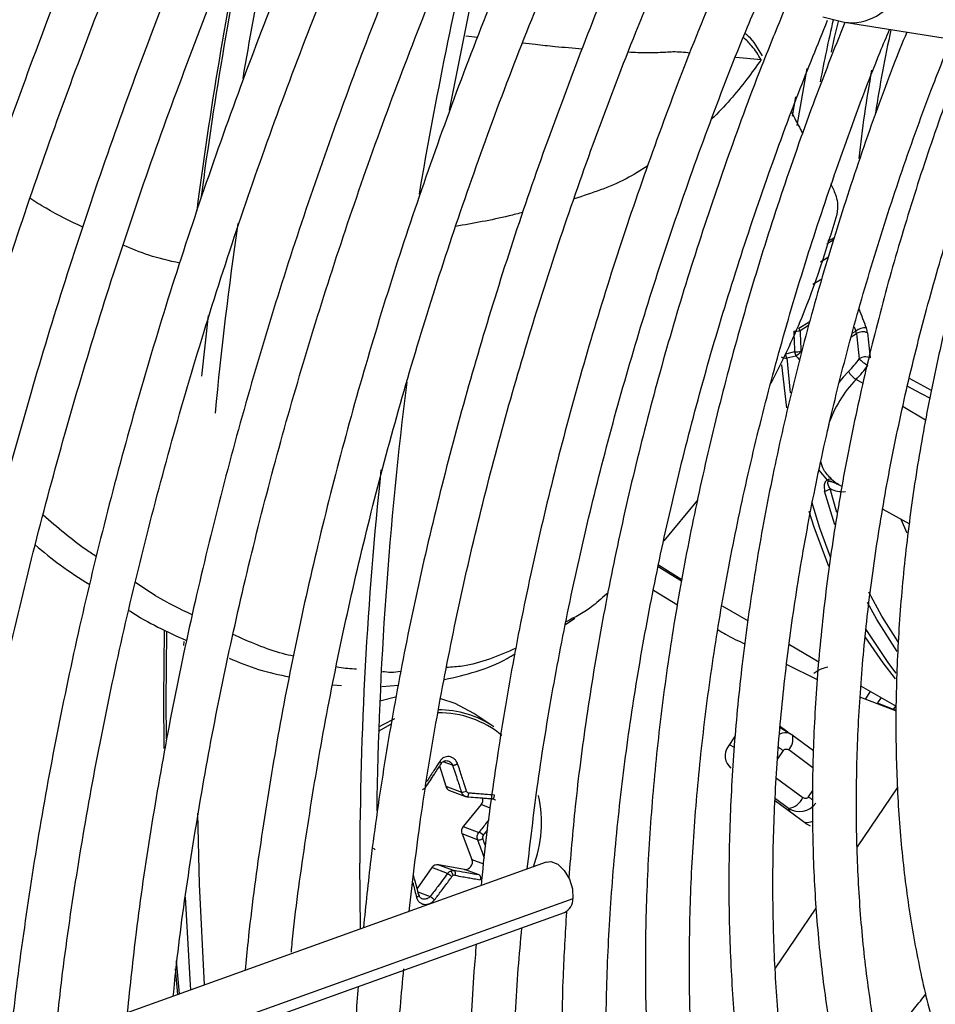
# Model space of a CAD drawing. Units: millimetres. Extents: x 5 to 414, y 3 to 291.
# Drawn here: x 217 to 218, y 48 to 49 of the extents above; entities that cross this region are included whole.
import ezdxf

# ---------------------------------------------------------------- set-up
doc = ezdxf.new("R2010")
doc.units = ezdxf.units.MM

msp = doc.modelspace()

# ---------------------------------------------------------------- linework, layer by layer
at = {"color": 7, "linetype": 'Continuous', "lineweight": 25}
for p, q in [((218.2718, 49.3503), (218.311, 49.3406)), ((218.3111, 49.3405), (219.0085, 49.2298)), ((218.2818, 48.913), (218.2679, 48.9045)), ((218.2208, 48.7416), (218.2044, 48.7375)), ((218.2067, 48.7306), (218.2231, 48.7348)), ((218.2064, 48.6403), (218.1977, 48.7184)), ((218.2985, 48.5024), (218.301, 48.501)), ((218.3008, 48.5007), (218.3072, 48.4971)), ((218.0447, 48.4721), (217.983, 48.3982)), ((218.3809, 48.4561), (218.4294, 48.4291)), ((217.9736, 48.3546), (218.0162, 48.3279)), ((218.0156, 48.3249), (217.973, 48.3513)), ((217.9647, 48.309), (218.0082, 48.2822)), ((218.0889, 48.2804), (218.1364, 48.253)), ((217.8047, 48.2464), (217.8218, 48.2577)), ((218.2113, 48.2098), (218.265, 48.1788)), ((218.2065, 48.1738), (218.2608, 48.1471)), ((217.3821, 48.1371), (217.3976, 48.1357)), ((217.4713, 48.1337), (217.5011, 48.1365)), ((218.3415, 48.1346), (218.4052, 48.0978)), ((218.3403, 48.1142), (218.405, 48.0897)), ((218.405, 48.0904), (218.3716, 48.1035)), ((217.6747, 48.0606), (217.6383, 48.0849)), ((217.4651, 48.0526), (217.4874, 48.0655)), ((218.2136, 48.0474), (218.1948, 48.0588)), ((218.2084, 48.0506), (218.195, 48.0605)), ((218.2174, 48.0445), (218.2113, 48.0484)), ((218.1129, 48.0441), (218.0998, 48.0247)), ((218.2551, 48.017), (218.2164, 48.0455)), ((217.576, 47.9894), (217.587, 47.9525)), ((217.587, 47.9525), (217.6155, 47.9419)), ((217.5939, 47.945), (217.6231, 47.934)), ((217.6722, 47.9298), (217.6742, 47.9292)), ((218.1858, 47.926), (218.2433, 47.8836)), ((217.6516, 47.9192), (217.6189, 47.8795)), ((218.24, 47.887), (218.2389, 47.8868)), ((217.6189, 47.8795), (217.6474, 47.8688)), ((217.6167, 47.866), (217.6347, 47.8195)), ((217.6451, 47.8553), (217.6167, 47.866)), ((217.7697, 47.8147), (216.0461, 47.1956)), ((217.4321, 47.6934), (217.4309, 47.813)), ((217.5619, 47.8047), (217.5351, 47.7668)), ((217.5903, 47.794), (217.5619, 47.8047)), ((217.621, 47.8015), (217.5739, 47.81)), ((217.5739, 47.81), (217.6024, 47.7993)), ((217.6478, 47.7914), (217.621, 47.8015)), ((216.0317, 47.0872), (217.8026, 47.7233))]:
    msp.add_line(p, q, dxfattribs=at)
at = {"color": 8, "linetype": 'Continuous', "lineweight": 25}
for p, q in [((217.6236, 49.316), (217.6449, 49.3132)), ((218.1138, 49.2771), (218.1599, 49.2728)), ((218.2429, 49.2565), (218.2251, 49.1527)), ((218.2172, 49.1701), (218.2229, 49.2052)), ((218.2911, 48.9448), (218.2792, 48.9376)), ((218.2924, 48.9492), (218.2807, 48.9421)), ((218.2684, 48.906), (218.2823, 48.9144)), ((218.2705, 48.8739), (218.2541, 48.8639)), ((217.1441, 48.6976), (217.1561, 48.808)), ((218.2284, 48.785), (218.2483, 48.7971)), ((218.2461, 48.7894), (218.2307, 48.78)), ((218.3289, 48.7872), (218.3318, 48.7795)), ((218.3238, 48.7692), (218.3333, 48.775)), ((218.3256, 48.7757), (218.3318, 48.7795)), ((218.2067, 48.7306), (218.2128, 48.6671)), ((218.345, 48.6843), (218.3323, 48.6917)), ((218.4697, 48.6716), (218.4292, 48.6931)), ((218.4586, 48.6177), (218.4177, 48.6417)), ((218.2804, 48.5088), (218.2656, 48.5267)), ((218.2937, 48.4276), (218.2753, 48.4888)), ((218.2977, 48.4499), (218.2852, 48.4932)), ((218.4136, 48.438), (218.4248, 48.4129)), ((217.0754, 48.1122), (217.0766, 48.2348)), ((217.0793, 48.1078), (217.0806, 48.2327)), ((217.1116, 48.2081), (217.1118, 48.2158)), ((218.3493, 48.1108), (218.3587, 48.1247)), ((217.076, 48.0214), (217.0754, 48.1122)), ((217.0797, 48.0385), (217.0793, 48.1078)), ((218.3777, 48.1137), (218.3712, 48.1041)), ((218.4, 48.0916), (218.4045, 48.0982)), ((218.1022, 48.0283), (218.111, 48.0234)), ((218.1998, 48.0174), (218.1896, 48.0023)), ((218.2539, 47.9862), (218.21, 48.0186)), ((217.5995, 47.9906), (217.5822, 47.9971)), ((218.1879, 47.9675), (218.2359, 47.9321)), ((218.2461, 47.9333), (218.2539, 47.9447)), ((218.3349, 47.8423), (218.4075, 47.9498)), ((218.2096, 47.9124), (218.186, 47.9298)), ((217.6681, 47.913), (217.6516, 47.9192)), ((218.2096, 47.9124), (218.2124, 47.9064)), ((217.6554, 47.8633), (217.6633, 47.8732)), ((217.6347, 47.8195), (217.6559, 47.8115)), ((217.818, 47.7482), (216.0343, 47.1075)), ((217.5367, 47.7608), (217.5589, 47.7525)), ((218.186, 47.622), (218.2598, 47.7312)), ((217.1003, 47.5743), (217.096, 47.6211)), ((217.1037, 47.5755), (217.0984, 47.6355))]:
    msp.add_line(p, q, dxfattribs=at)
at = {"color": 7, "linetype": 'Continuous', "lineweight": 25, "flags": 128}
for points in [[(217.594, 49.1809), (217.6336, 49.3778), (217.669, 49.537)], [(218.2878, 49.286), (218.2935, 49.3127), (218.3002, 49.3421)], [(218.283, 48.3518), (218.2561, 48.4233), (218.2471, 48.4518)], [(218.4039, 48.1479), (218.3816, 48.1765), (218.3492, 48.2239)], [(217.496, 48.1143), (217.4698, 48.1079), (217.4672, 48.1071)], [(217.6383, 48.0849), (217.6045, 48.1028), (217.578, 48.1115)], [(217.4654, 48.0603), (217.4733, 48.065), (217.4945, 48.0755)], [(218.2164, 48.0455), (218.2173, 48.0447), (218.2174, 48.0445)], [(217.6252, 47.9336), (217.6258, 47.9336), (217.6265, 47.9338), (217.6271, 47.9343), (217.6277, 47.9351), (217.6282, 47.9362), (217.6286, 47.9374), (217.6289, 47.9387), (217.6291, 47.9401)], [(218.2433, 47.8836), (218.2478, 47.881), (218.2492, 47.8804)], [(217.7697, 47.8147), (217.7781, 47.8157), (217.7906, 47.8109), (217.8025, 47.7998), (217.8119, 47.784), (217.8173, 47.7659), (217.818, 47.7482)]]:
    msp.add_lwpolyline(points, dxfattribs=at)
at = {"color": 8, "linetype": 'Continuous', "lineweight": 25, "flags": 128}
for points in [[(218.3188, 48.7063), (218.3092, 48.6959), (218.301, 48.6859)], [(218.4261, 48.6792), (218.4313, 48.6765), (218.4506, 48.6663), (218.4668, 48.6578)], [(218.2513, 48.47), (218.2661, 48.4219), (218.2853, 48.3691)], [(218.4086, 48.2147), (218.3793, 48.2615), (218.3557, 48.3053)], [(218.4073, 48.1975), (218.37, 48.2558), (218.3532, 48.2863)], [(218.3488, 48.2394), (218.3913, 48.1756), (218.4049, 48.1578)], [(217.1491, 47.5918), (217.1399, 47.7744), (217.1368, 47.9038)], [(217.1242, 47.5828), (217.1228, 47.6019), (217.1143, 47.751)]]:
    msp.add_lwpolyline(points, dxfattribs=at)
at = {"color": 8, "linetype": 'Continuous', "lineweight": 25}
for centre, radius, start, end in [((225.7036, 47.7745), 8.6107, 167.39439, 170.20996), ((225.2063, 47.9367), 8.1365, 168.43512, 172.32042), ((225.1683, 47.9463), 8.102, 168.63456, 172.54136), ((218.3236, 49.4329), 0.0932, 262.2954, 336.4977), ((220.6906, 48.7801), 2.4652, 166.7661, 169.4243), ((220.52, 48.8572), 2.1756, 167.5281, 171.5936), ((220.4049, 48.8752), 2.0789, 169.5148, 173.9802), ((224.7376, 47.903), 7.6043, 171.89755, 174.5127), ((220.3514, 49.5706), 2.1491, 200.4652, 201.4237), ((218.3092, 48.5422), 0.0545, 243.872, 274.0373), ((217.5741, 47.9049), 0.1813, 50.5482, 90.3966), ((218.1867, 48.0393), 0.0312, 318.4665, 9.6554), ((218.042, 47.8031), 0.2661, 53.6327, 55.8027), ((218.1553, 47.809), 0.1539, 50.1616, 53.8492)]:
    msp.add_arc(centre, radius, start, end, dxfattribs=at)
at = {"color": 7, "linetype": 'Continuous', "lineweight": 25}
for centre, radius, start, end in [((226.0863, 47.5665), 8.6717, 166.80138, 170.29627), ((218.2077, 48.7726), 0.0241, 17.9436, 31.0176), ((218.3506, 48.7535), 0.0321, 89.7392, 125.8537), ((218.2178, 48.8782), 0.099, 270.7941, 277.4769), ((221.9834, 48.9251), 3.7671, 182.2195, 182.7913), ((221.9819, 48.9254), 3.7541, 182.2196, 182.7913), ((218.3163, 48.772), 0.0172, 9.9475, 25.7009), ((218.3444, 48.7578), 0.0204, 64.7126, 122.8019), ((219.6867, 48.8944), 1.3586, 185.0433, 186.987), ((219.6954, 48.8948), 1.3475, 185.0434, 186.9868), ((218.2054, 48.7493), 0.0188, 242.0932, 273.9878), ((218.2188, 48.8346), 0.0929, 271.2655, 278.3885), ((218.212, 48.7563), 0.0243, 297.1377, 302.3374), ((218.2111, 48.758), 0.0262, 302.184, 324.0804), ((218.1742, 48.8484), 0.2028, 315.5009, 323.9649), ((218.3495, 48.7128), 0.0199, 65.0194, 124.6954), ((218.3921, 48.7831), 0.0763, 224.9664, 239.8681), ((218.1717, 48.8496), 0.2253, 315.5009, 323.9649), ((218.487, 48.5413), 0.2157, 135.7962, 161.5952), ((218.3504, 48.7221), 0.0353, 206.4461, 239.2176), ((224.4291, 47.81), 6.968, 172.77318, 179.19357), ((224.317, 47.7995), 6.8861, 173.93273, 179.88815), ((218.2859, 48.5007), 0.00978, 73.9502, 124.4299), ((218.2728, 48.5077), 0.0191, 277.628, 310.5513), ((217.5722, 47.9068), 0.1848, 56.3399, 89.6014), ((218.1233, 48.0079), 0.0288, 144.3835, 231.1001), ((217.598, 47.9556), 0.0114, 195.6147, 248.983), ((217.616, 47.9625), 0.0207, 268.614, 295.1702), ((217.641, 47.9279), 0.0138, 320.4022, 14.0012), ((217.5353, 47.8864), 0.2257, 339.2147, 12.5582), ((218.2043, 47.9469), 0.0349, 278.8, 334.8243), ((217.6295, 47.8708), 0.0137, 140.2978, 200.3914), ((217.6368, 47.8448), 0.0263, 44.7394, 66.1442), ((217.6471, 47.8692), 0.014, 261.9111, 301.4908), ((217.6225, 47.8146), 0.0132, 263.4776, 21.8471), ((217.572, 47.7979), 0.0122, 81.2082, 146.1706), ((217.5867, 47.7872), 0.0145, 13.0917, 51.1642), ((217.6032, 47.7849), 0.00602, 114.0742, 144.3939), ((217.7918, 47.7473), 0.0263, 294.2441, 2.1117)]:
    msp.add_arc(centre, radius, start, end, dxfattribs=at)
for centre, major_axis, ratio, start_param, end_param in [((218.3378, 48.7858), (-0.0117, 0.0202), 0.498249, 3.961004, 4.419614), ((218.1956, 48.0166), (0.0177, 0.031), 0.67059, 6.164451, 6.378522), ((217.6297, 47.9459), (0.00119, 0.00565), 0.90026, 2.124852, 3.255989), ((218.2293, 47.942), (0.0333, -0.0137), 0.985823, 4.520208, 6.081504), ((218.237, 47.9247), (-0.0262, 0.0296), 0.892106, 2.403512, 2.834306), ((217.6592, 47.8597), (0.0019, 0.00541), 0.891586, 1.194349, 2.325486), ((217.6024, 47.7852), (0.00248, 0.00518), 0.897929, 0.240466, 0.80629)]:
    msp.add_ellipse(centre, major_axis=major_axis, ratio=ratio, start_param=start_param, end_param=end_param, dxfattribs=at)
at = {"color": 8, "linetype": 'Continuous', "lineweight": 25}
msp.add_ellipse((218.1956, 48.0166), major_axis=(0.0177, 0.031), ratio=0.67059, start_param=0.095337, end_param=0.773713, dxfattribs=at)
at = {"color": 7, "linetype": 'Continuous', "lineweight": 25}
for points, knots in [([(216.8478, 49.7936), (216.8192, 49.7268), (216.7602, 49.5888), (216.6775, 49.3786), (216.5982, 49.1637), (216.5247, 48.9486), (216.457, 48.7337), (216.3951, 48.5194), (216.3392, 48.3058), (216.2894, 48.0933), (216.2458, 47.8823), (216.2082, 47.673), (216.1775, 47.466), (216.1584, 47.3193), (216.1515, 47.2426), (216.1507, 47.2332)], [0, 0, 0, 0, 0.077681, 0.160456, 0.243234, 0.326015, 0.4088, 0.49159, 0.574384, 0.657183, 0.739988, 0.822798, 0.905614, 0.988436, 1, 1, 1, 1]), ([(216.2347, 47.2633), (216.239, 47.3037), (216.2504, 47.4112), (216.276, 47.5888), (216.3108, 47.7953), (216.352, 48.0039), (216.3992, 48.214), (216.4526, 48.4255), (216.5119, 48.638), (216.5772, 48.8511), (216.6483, 49.0645), (216.7249, 49.278), (216.8076, 49.4912), (216.8745, 49.6555), (216.9157, 49.7484), (216.9256, 49.7708)], [0, 0, 0, 0, 0.050454, 0.13433, 0.218212, 0.302099, 0.385991, 0.469888, 0.553791, 0.637698, 0.721609, 0.805525, 0.889444, 0.973366, 1, 1, 1, 1]), ([(217.0263, 49.7441), (217.0005, 49.6838), (216.9449, 49.554), (216.8662, 49.3537), (216.7889, 49.1438), (216.7174, 48.9338), (216.6517, 48.724), (216.5919, 48.5147), (216.5381, 48.3063), (216.4903, 48.099), (216.4487, 47.8932), (216.4135, 47.6892), (216.385, 47.4945), (216.3714, 47.3692), (216.3651, 47.3102)], [0, 0, 0, 0, 0.073797, 0.158822, 0.243849, 0.32888, 0.413916, 0.498956, 0.584002, 0.669053, 0.75411, 0.839174, 0.924244, 1, 1, 1, 1]), ([(216.4489, 47.3403), (216.4503, 47.3545), (216.458, 47.4339), (216.4782, 47.5813), (216.5099, 47.7821), (216.5482, 47.9851), (216.5926, 48.1899), (216.6431, 48.396), (216.6997, 48.6031), (216.7621, 48.811), (216.8304, 49.0194), (216.9043, 49.2278), (216.9842, 49.4359), (217.05, 49.5987), (217.0909, 49.6917), (217.1016, 49.7158)], [0, 0, 0, 0, 0.0188242, 0.1052402, 0.1916618, 0.2780894, 0.3645228, 0.4509621, 0.537407, 0.6238572, 0.7103122, 0.7967718, 0.8832355, 0.9697027, 1, 1, 1, 1]), ([(217.2006, 49.6849), (217.1776, 49.6309), (217.1256, 49.5092), (217.0511, 49.3187), (216.9761, 49.114), (216.907, 48.9091), (216.8436, 48.7046), (216.7862, 48.5005), (216.7348, 48.2974), (216.6895, 48.0955), (216.6503, 47.8952), (216.6176, 47.6968), (216.5939, 47.5273), (216.5837, 47.4251), (216.5799, 47.3874)], [0, 0, 0, 0, 0.069903, 0.157738, 0.245578, 0.333422, 0.42127, 0.509125, 0.596985, 0.684851, 0.772724, 0.860604, 0.948492, 1, 1, 1, 1]), ([(216.6631, 47.4172), (216.6695, 47.4733), (216.6832, 47.5934), (216.7118, 47.7807), (216.7473, 47.978), (216.7891, 48.1772), (216.837, 48.3779), (216.8909, 48.5797), (216.9507, 48.7823), (217.0164, 48.9853), (217.0878, 49.1885), (217.1651, 49.3915), (217.2285, 49.5491), (217.2677, 49.6385), (217.2775, 49.6608)], [0, 0, 0, 0, 0.077998, 0.167203, 0.256414, 0.345632, 0.434857, 0.524087, 0.613324, 0.702566, 0.791814, 0.881066, 0.970322, 1, 1, 1, 1]), ([(217.3751, 49.6263), (217.3534, 49.5751), (217.3036, 49.4579), (217.2322, 49.2737), (217.1599, 49.0743), (217.0935, 48.8748), (217.0329, 48.6756), (216.9783, 48.477), (216.9296, 48.2794), (216.8871, 48.0831), (216.8507, 47.8885), (216.821, 47.696), (216.8023, 47.5545), (216.7954, 47.4782), (216.7942, 47.4643)], [0, 0, 0, 0, 0.070412, 0.161329, 0.25225, 0.343175, 0.434106, 0.525044, 0.615988, 0.706939, 0.797898, 0.888865, 0.979841, 1, 1, 1, 1]), ([(216.878, 47.4944), (216.8817, 47.5301), (216.8921, 47.6281), (216.916, 47.791), (216.949, 47.9826), (216.9884, 48.1762), (217.0339, 48.3713), (217.0855, 48.5676), (217.143, 48.7648), (217.2063, 48.9625), (217.2754, 49.1603), (217.3504, 49.3579), (217.4099, 49.5066), (217.446, 49.5889), (217.4535, 49.6059)], [0, 0, 0, 0, 0.05304, 0.145309, 0.237585, 0.329868, 0.422158, 0.514456, 0.60676, 0.699071, 0.791387, 0.883709, 0.976035, 1, 1, 1, 1]), ([(217.5519, 49.5731), (217.5293, 49.5196), (217.4797, 49.4017), (217.4097, 49.2187), (217.3405, 49.0247), (217.2772, 48.8307), (217.2198, 48.6371), (217.1683, 48.4442), (217.1229, 48.2524), (217.0835, 48.0619), (217.0506, 47.8734), (217.0252, 47.6995), (217.0137, 47.5898), (217.0086, 47.5413)], [0, 0, 0, 0, 0.078373, 0.17246, 0.266552, 0.36065, 0.454755, 0.548866, 0.642985, 0.737113, 0.831249, 0.925395, 1, 1, 1, 1]), ([(217.0923, 47.5714), (217.0942, 47.5908), (217.1021, 47.6705), (217.1224, 47.8131), (217.1531, 47.9989), (217.1905, 48.1868), (217.2339, 48.3763), (217.2833, 48.567), (217.3387, 48.7586), (217.4, 48.9508), (217.4669, 49.1431), (217.54, 49.3352), (217.5943, 49.4713), (217.6258, 49.5429), (217.6293, 49.551)], [0, 0, 0, 0, 0.030838, 0.126505, 0.22218, 0.317863, 0.413555, 0.509255, 0.604962, 0.700676, 0.796397, 0.892124, 0.987856, 1, 1, 1, 1]), ([(217.7267, 49.5156), (217.7027, 49.4578), (217.6528, 49.3375), (217.5837, 49.1538), (217.5181, 48.9654), (217.4584, 48.7771), (217.4045, 48.5893), (217.3567, 48.4023), (217.3149, 48.2165), (217.2793, 48.0323), (217.2503, 47.8501), (217.2316, 47.712), (217.2247, 47.6357), (217.2231, 47.6184)], [0, 0, 0, 0, 0.090578, 0.188406, 0.286241, 0.384083, 0.481932, 0.579789, 0.677655, 0.775532, 0.873418, 0.971315, 1, 1, 1, 1]), ([(217.3067, 47.6514), (217.3073, 47.6574), (217.3133, 47.7218), (217.3308, 47.847), (217.3595, 48.0269), (217.3951, 48.2091), (217.4367, 48.3929), (217.4844, 48.5779), (217.538, 48.7638), (217.5974, 48.9503), (217.6627, 49.137), (217.732, 49.3203), (217.7823, 49.4409), (217.8067, 49.4995)], [0, 0, 0, 0, 0.0102696, 0.1097242, 0.2091877, 0.3086606, 0.4081428, 0.5076343, 0.6071344, 0.7066427, 0.8061583, 0.9056806, 1, 1, 1, 1]), ([(217.9048, 49.4649), (217.9017, 49.4578), (217.8725, 49.3904), (217.8223, 49.2617), (217.7546, 49.0792), (217.6932, 48.8965), (217.6375, 48.7142), (217.5877, 48.5324), (217.544, 48.3517), (217.5064, 48.1723), (217.4752, 47.9947), (217.4519, 47.8354), (217.4418, 47.7367), (217.4376, 47.6954)], [0, 0, 0, 0, 0.011923, 0.113576, 0.215235, 0.316901, 0.418575, 0.520258, 0.621951, 0.723654, 0.825369, 0.927096, 1, 1, 1, 1]), ([(217.5206, 47.7252), (217.5271, 47.781), (217.5405, 47.8938), (217.5684, 48.0669), (217.6023, 48.2431), (217.6424, 48.4211), (217.6885, 48.6003), (217.7407, 48.7804), (217.7986, 48.9611), (217.8625, 49.1419), (217.9234, 49.302), (217.9652, 49.4014), (217.9818, 49.4408)], [0, 0, 0, 0, 0.101254, 0.205016, 0.30879, 0.412574, 0.516368, 0.620173, 0.723987, 0.827809, 0.931639, 1, 1, 1, 1]), ([(218.0813, 49.4098), (218.0726, 49.3891), (218.039, 49.31), (217.9862, 49.1715), (217.9232, 48.9949), (217.8662, 48.8183), (217.8151, 48.6422), (217.77, 48.4668), (217.731, 48.2927), (217.698, 48.12), (217.672, 47.9496), (217.6566, 47.8336), (217.6518, 47.7754), (217.6515, 47.7723)], [0, 0, 0, 0, 0.037516, 0.14376, 0.250012, 0.356273, 0.462543, 0.568824, 0.675117, 0.781423, 0.887743, 0.994076, 1, 1, 1, 1]), ([(217.7352, 47.8023), (217.7409, 47.8516), (217.753, 47.9559), (217.7791, 48.1185), (217.8119, 48.2888), (217.8509, 48.4609), (217.8959, 48.6342), (217.9469, 48.8083), (218.0036, 48.983), (218.0665, 49.1577), (218.118, 49.2922), (218.1503, 49.3679), (218.158, 49.3858)], [0, 0, 0, 0, 0.0969805, 0.2056162, 0.3142642, 0.4229246, 0.5315972, 0.6402812, 0.748976, 0.8576804, 0.9663932, 1, 1, 1, 1]), ([(218.2055, 49.371), (218.1916, 49.3372), (218.1544, 49.2468), (218.1001, 49.0993), (218.0423, 48.9288), (217.9904, 48.7586), (217.9445, 48.589), (217.9046, 48.4205), (217.8709, 48.2533), (217.8436, 48.0881), (217.8228, 47.9319), (217.8144, 47.8323), (217.8105, 47.7859)], [0, 0, 0, 0, 0.0631054, 0.1686936, 0.2742905, 0.3798976, 0.4855163, 0.5911478, 0.6967932, 0.8024534, 0.908129, 1, 1, 1, 1]), ([(218.3752, 45.985), (218.3659, 45.9942), (218.331, 46.0287), (218.2758, 46.0959), (218.21, 46.1864), (218.1501, 46.2841), (218.0957, 46.3883), (218.0472, 46.4987), (218.0046, 46.6152), (217.968, 46.7375), (217.9375, 46.8653), (217.9131, 46.9982), (217.8949, 47.1361), (217.8831, 47.2785), (217.8775, 47.4251), (217.8782, 47.5756), (217.8853, 47.7297), (217.8987, 47.8869), (217.9183, 48.0469), (217.9443, 48.2093), (217.9764, 48.3737), (218.0146, 48.5397), (218.0589, 48.7069), (218.1091, 48.875), (218.1653, 49.0434), (218.2221, 49.2001), (218.2628, 49.3001), (218.2807, 49.3442)], [0, 0, 0, 0, 0.015259, 0.056967, 0.098613, 0.140196, 0.181718, 0.223187, 0.264612, 0.306001, 0.347363, 0.388707, 0.430038, 0.471361, 0.512682, 0.554001, 0.595323, 0.636647, 0.677975, 0.719309, 0.760647, 0.801991, 0.84334, 0.884694, 0.926052, 0.967415, 1, 1, 1, 1]), ([(218.3118, 49.3404), (218.2923, 49.2908), (218.2512, 49.1866), (218.1956, 49.0275), (218.1435, 48.8635), (218.0975, 48.7001), (218.0575, 48.5376), (218.0236, 48.3764), (217.9959, 48.2169), (217.9745, 48.0596), (217.9595, 47.9047), (217.9509, 47.7528), (217.9487, 47.6042), (217.953, 47.4592), (217.9637, 47.3182), (217.9809, 47.1817), (218.0044, 47.0499), (218.0343, 46.9231), (218.0705, 46.8018), (218.1129, 46.6863), (218.1614, 46.5767), (218.2158, 46.4736), (218.276, 46.377), (218.3419, 46.2874), (218.4132, 46.2048), (218.4897, 46.1296), (218.5713, 46.0618), (218.6577, 46.0019), (218.7464, 45.9503), (218.8084, 45.9227), (218.8384, 45.9094)], [0, 0, 0, 0, 0.032735, 0.06871, 0.10469, 0.140673, 0.176662, 0.212656, 0.248655, 0.28466, 0.320671, 0.356688, 0.39271, 0.428737, 0.464767, 0.500797, 0.536824, 0.572843, 0.608848, 0.644833, 0.68079, 0.71671, 0.752585, 0.788407, 0.824173, 0.859883, 0.89554, 0.931156, 0.966745, 1, 1, 1, 1]), ([(218.4598, 46.276), (218.4497, 46.2868), (218.4157, 46.3229), (218.3635, 46.3919), (218.3033, 46.4826), (218.249, 46.5803), (218.2004, 46.6843), (218.1576, 46.7944), (218.1209, 46.9104), (218.0901, 47.0319), (218.0656, 47.1587), (218.0472, 47.2904), (218.0351, 47.4268), (218.0292, 47.5674), (218.0297, 47.712), (218.0365, 47.8601), (218.0497, 48.0113), (218.0691, 48.1653), (218.0947, 48.3216), (218.1266, 48.48), (218.1645, 48.6398), (218.2085, 48.8008), (218.2583, 48.9626), (218.3142, 49.1245), (218.3593, 49.2463), (218.3875, 49.3138), (218.3932, 49.3275)], [0, 0, 0, 0, 0.018981, 0.063393, 0.107729, 0.15199, 0.196184, 0.24032, 0.28441, 0.328465, 0.372496, 0.416509, 0.460514, 0.504513, 0.548512, 0.592512, 0.636516, 0.680525, 0.72454, 0.768561, 0.812589, 0.856622, 0.900661, 0.944706, 0.988754, 1, 1, 1, 1]), ([(218.4244, 49.3225), (218.4162, 49.3022), (218.3869, 49.2296), (218.3423, 49.1043), (218.2907, 48.947), (218.2453, 48.79), (218.2058, 48.6339), (218.1725, 48.4791), (218.1454, 48.3259), (218.1246, 48.1748), (218.1101, 48.0263), (218.1021, 47.8806), (218.1005, 47.7382), (218.1054, 47.5995), (218.1167, 47.4649), (218.1344, 47.3348), (218.1586, 47.2094), (218.1891, 47.0893), (218.2258, 46.9746), (218.2687, 46.8658), (218.3177, 46.7632), (218.3726, 46.667), (218.4332, 46.5776), (218.4993, 46.4953), (218.5708, 46.4201), (218.6474, 46.3525), (218.7288, 46.2922), (218.8152, 46.2406), (218.8768, 46.2081), (218.9106, 46.1952), (218.9128, 46.1944)], [0, 0, 0, 0, 0.014731, 0.052594, 0.09046, 0.128332, 0.166209, 0.204092, 0.241982, 0.279879, 0.317783, 0.355694, 0.393611, 0.431534, 0.46946, 0.507386, 0.545307, 0.583217, 0.621108, 0.658973, 0.6968, 0.734579, 0.7723, 0.809956, 0.847544, 0.885067, 0.922535, 0.959965, 0.997379, 1, 1, 1, 1]), ([(218.1626, 49.2795), (218.1547, 49.2929), (218.1451, 49.3093), (218.1327, 49.3184), (218.1305, 49.32)], [0, 0, 0, 0, 0.822509, 1, 1, 1, 1]), ([(218.5753, 46.5325), (218.5539, 46.5572), (218.5106, 46.6072), (218.4519, 46.6915), (218.3979, 46.7827), (218.3498, 46.8805), (218.3074, 46.9844), (218.2709, 47.0943), (218.2405, 47.2098), (218.2163, 47.3306), (218.1982, 47.4564), (218.1863, 47.5868), (218.1808, 47.7215), (218.1815, 47.8601), (218.1886, 48.0023), (218.202, 48.1475), (218.2217, 48.2955), (218.2476, 48.4457), (218.2796, 48.5978), (218.3177, 48.7514), (218.3618, 48.9059), (218.412, 49.061), (218.4597, 49.1958), (218.4929, 49.2785), (218.5054, 49.3097)], [0, 0, 0, 0, 0.045515, 0.092181, 0.138756, 0.185247, 0.231664, 0.278023, 0.324337, 0.37062, 0.416881, 0.46313, 0.509374, 0.555617, 0.601861, 0.64811, 0.694365, 0.740627, 0.786896, 0.833173, 0.879457, 0.925748, 0.972045, 1, 1, 1, 1]), ([(218.5362, 49.3048), (218.5178, 49.2562), (218.4805, 49.1575), (218.4315, 49.0086), (218.3874, 48.8586), (218.3494, 48.7093), (218.3175, 48.5613), (218.2918, 48.415), (218.2724, 48.2708), (218.2594, 48.1291), (218.2528, 47.9903), (218.2527, 47.855), (218.259, 47.7234), (218.2718, 47.596), (218.2911, 47.4732), (218.3167, 47.3553), (218.3486, 47.2428), (218.3868, 47.1359), (218.4311, 47.035), (218.4814, 46.9405), (218.5374, 46.8527), (218.5991, 46.7718), (218.6662, 46.698), (218.7385, 46.6318), (218.8156, 46.5728), (218.8978, 46.5226), (218.9553, 46.4916), (218.9863, 46.4796), (218.9872, 46.4792)], [0, 0, 0, 0, 0.038912, 0.078992, 0.119078, 0.159171, 0.199271, 0.239379, 0.279496, 0.319622, 0.359756, 0.399897, 0.440045, 0.480196, 0.520345, 0.560486, 0.60061, 0.640708, 0.680766, 0.720771, 0.760712, 0.800576, 0.840358, 0.88006, 0.919692, 0.959274, 0.998832, 1, 1, 1, 1]), ([(218.6931, 46.7894), (218.68, 46.8037), (218.6454, 46.8413), (218.5952, 46.9103), (218.5421, 46.9953), (218.4949, 47.0871), (218.4535, 47.1852), (218.418, 47.2892), (218.3885, 47.3989), (218.3651, 47.5139), (218.3478, 47.6338), (218.3369, 47.7585), (218.3322, 47.8874), (218.3338, 48.0201), (218.3417, 48.1563), (218.3559, 48.2955), (218.3764, 48.4374), (218.4031, 48.5814), (218.4359, 48.7271), (218.4748, 48.8741), (218.5197, 49.0219), (218.5668, 49.1614), (218.6016, 49.2513), (218.6174, 49.2919)], [0, 0, 0, 0, 0.030093, 0.079445, 0.128685, 0.177819, 0.226861, 0.275827, 0.324737, 0.373606, 0.42245, 0.471278, 0.5201, 0.568921, 0.617745, 0.666574, 0.715411, 0.764257, 0.813112, 0.861976, 0.910848, 0.959728, 1, 1, 1, 1]), ([(218.6493, 49.2868), (218.6372, 49.255), (218.6071, 49.1756), (218.5654, 49.0483), (218.5236, 48.9056), (218.488, 48.7637), (218.4585, 48.6231), (218.4352, 48.4842), (218.4183, 48.3475), (218.4078, 48.2135), (218.4037, 48.0825), (218.406, 47.9551), (218.4149, 47.8316), (218.4302, 47.7124), (218.4519, 47.5981), (218.48, 47.4889), (218.5144, 47.3852), (218.555, 47.2874), (218.6015, 47.196), (218.654, 47.1111), (218.7121, 47.0331), (218.7756, 46.9623), (218.8443, 46.8989), (218.9181, 46.8433), (218.9904, 46.798), (219.04, 46.7751), (219.0618, 46.765)], [0, 0, 0, 0, 0.028567, 0.071299, 0.114037, 0.156784, 0.19954, 0.242306, 0.285083, 0.327871, 0.370669, 0.413476, 0.45629, 0.499105, 0.541914, 0.584707, 0.627473, 0.670195, 0.712858, 0.755443, 0.797937, 0.84033, 0.882623, 0.92483, 0.966975, 1, 1, 1, 1]), ([(218.2152, 49.1774), (218.2205, 49.1668), (218.2271, 49.1538), (218.2342, 49.141), (218.2356, 49.1386)], [0, 0, 0, 0, 0.809982, 1, 1, 1, 1]), ([(218.2858, 49.0477), (218.2891, 49.0411), (218.2948, 49.0299), (218.2999, 49.0104), (218.2984, 48.9985), (218.2975, 48.9913)], [0, 0, 0, 0, 0.358128, 0.617128, 1, 1, 1, 1]), ([(218.2975, 48.9913), (218.2777, 48.9271), (218.2436, 48.8166), (218.197, 48.7231), (218.1775, 48.684)], [0, 0, 0, 0, 0.581351, 1, 1, 1, 1]), ([(218.2804, 48.5088), (218.2794, 48.5082), (218.2773, 48.5069), (218.2755, 48.5039), (218.2736, 48.4978), (218.2746, 48.4927), (218.2753, 48.4888)], [0, 0, 0, 0, 0.124105, 0.273163, 0.450892, 1, 1, 1, 1]), ([(216.9528, 48.3697), (216.9463, 48.3739), (216.9134, 48.3953), (216.8815, 48.4227), (216.8558, 48.4448)], [0, 0, 0, 0, 0.196511, 1, 1, 1, 1]), ([(216.8414, 48.3911), (216.8565, 48.3785), (216.889, 48.3513), (216.9224, 48.3305), (216.9404, 48.3192)], [0, 0, 0, 0, 0.462633, 1, 1, 1, 1]), ([(217.1266, 48.264), (217.1043, 48.2746), (217.0696, 48.2913), (217.0357, 48.3145), (217.0236, 48.3229)], [0, 0, 0, 0, 0.642585, 1, 1, 1, 1]), ([(217.8823, 48.3048), (217.8732, 48.2964), (217.8488, 48.2735), (217.8223, 48.2599), (217.8056, 48.2512)], [0, 0, 0, 0, 0.369957, 1, 1, 1, 1]), ([(217.0117, 48.2721), (217.0126, 48.2715), (217.0465, 48.249), (217.0812, 48.2332), (217.115, 48.2179)], [0, 0, 0, 0, 0.025116, 1, 1, 1, 1]), ([(217.3105, 48.1887), (217.304, 48.1902), (217.2673, 48.1987), (217.2308, 48.2148), (217.2009, 48.2281)], [0, 0, 0, 0, 0.178505, 1, 1, 1, 1]), ([(218.0818, 48.237), (218.0863, 48.2341), (218.1019, 48.2242), (218.1186, 48.2166), (218.1306, 48.2112)], [0, 0, 0, 0, 0.287139, 1, 1, 1, 1]), ([(217.5846, 48.1464), (217.6234, 48.1552), (217.6672, 48.1653), (217.7083, 48.1906), (217.7131, 48.1935)], [0, 0, 0, 0, 0.883424, 1, 1, 1, 1]), ([(217.7149, 48.2033), (217.683, 48.1895), (217.6417, 48.1717), (217.5985, 48.1689), (217.5888, 48.1683)], [0, 0, 0, 0, 0.77593, 1, 1, 1, 1]), ([(217.1936, 48.1852), (217.2113, 48.1778), (217.2478, 48.1626), (217.2845, 48.1552), (217.3033, 48.1513)], [0, 0, 0, 0, 0.4870059, 1, 1, 1, 1]), ([(217.4252, 48.1654), (217.4145, 48.1658), (217.4023, 48.1662), (217.39, 48.1693), (217.3884, 48.1697)], [0, 0, 0, 0, 0.874275, 1, 1, 1, 1]), ([(217.5054, 48.1608), (217.4994, 48.16), (217.4885, 48.1584), (217.4773, 48.16), (217.4722, 48.1607)], [0, 0, 0, 0, 0.544264, 1, 1, 1, 1]), ([(218.1998, 48.0174), (218.2002, 48.0179), (218.2012, 48.019), (218.2031, 48.02), (218.2053, 48.0203), (218.2078, 48.0199), (218.2093, 48.019), (218.21, 48.0186)], [0, 0, 0, 0, 0.173051, 0.35081, 0.535952, 0.764373, 1, 1, 1, 1]), ([(217.6087, 47.9932), (217.6087, 47.9932), (217.6087, 47.9932), (217.6087, 47.9932), (217.6087, 47.9933), (217.6087, 47.9934), (217.6085, 47.9938), (217.6079, 47.9956), (217.6062, 47.9987), (217.6028, 48.0025), (217.5984, 48.0052), (217.5935, 48.0066), (217.5886, 48.0065), (217.5837, 48.0049), (217.5793, 48.002), (217.5771, 47.9991), (217.5761, 47.9977)], [0, 0, 0, 0, 0.0000226, 0.0001845, 0.0006199, 0.0022432, 0.0085003, 0.0330528, 0.1300672, 0.254274, 0.3839266, 0.5009397, 0.6218188, 0.7475091, 0.8742007, 1, 1, 1, 1]), ([(217.5787, 47.9934), (217.579, 47.9935), (217.5795, 47.9935), (217.5796, 47.994), (217.5793, 47.9946), (217.5788, 47.9953), (217.5778, 47.9963), (217.5768, 47.9971), (217.5761, 47.9977)], [0, 0, 0, 0, 0.238104, 0.367489, 0.5, 0.632511, 0.761896, 1, 1, 1, 1]), ([(217.5787, 47.9934), (217.5793, 47.9944), (217.5806, 47.9962), (217.5834, 47.9981), (217.5864, 47.9991), (217.5896, 47.9992), (217.5928, 47.9983), (217.5946, 47.997), (217.5956, 47.9963)], [0, 0, 0, 0, 0.17854, 0.334503, 0.504034, 0.667251, 0.830533, 1, 1, 1, 1]), ([(217.5506, 47.9507), (217.5559, 47.9586), (217.5655, 47.9729), (217.5746, 47.9871), (217.5787, 47.9934)], [0, 0, 0, 0, 0.560156, 1, 1, 1, 1]), ([(217.5995, 47.9906), (217.5999, 47.9906), (217.6005, 47.9907), (217.6019, 47.991), (217.6032, 47.9913), (217.6046, 47.9917), (217.6061, 47.9922), (217.6075, 47.9927), (217.6083, 47.9931), (217.6087, 47.9932)], [0, 0, 0, 0, 0.234141, 0.362257, 0.494205, 0.626926, 0.75725, 0.882336, 1, 1, 1, 1]), ([(217.5995, 47.9906), (217.6026, 47.9815), (217.6081, 47.9652), (217.6132, 47.949), (217.6155, 47.9419)], [0, 0, 0, 0, 0.559817, 1, 1, 1, 1]), ([(217.6248, 47.9438), (217.6232, 47.9489), (217.6205, 47.9574), (217.6166, 47.9698), (217.6128, 47.9812), (217.6101, 47.9891), (217.6087, 47.9932)], [0, 0, 0, 0, 0.307839, 0.521231, 0.75111, 1, 1, 1, 1]), ([(217.5506, 47.9507), (217.5498, 47.9497), (217.5483, 47.9478), (217.5462, 47.9467), (217.5452, 47.9462)], [0, 0, 0, 0, 0.506755, 1, 1, 1, 1]), ([(217.6758, 47.9365), (217.67, 47.937), (217.6608, 47.9376), (217.6483, 47.9386), (217.6385, 47.9394), (217.6322, 47.9399), (217.6291, 47.9401)], [0, 0, 0, 0, 0.379654, 0.600299, 0.806114, 1, 1, 1, 1]), ([(217.6252, 47.9336), (217.6241, 47.9338), (217.6219, 47.9342), (217.6201, 47.9355), (217.6192, 47.9362)], [0, 0, 0, 0, 0.500026, 1, 1, 1, 1]), ([(217.6207, 47.9351), (217.6215, 47.9347), (217.6232, 47.9339), (217.625, 47.9337), (217.6259, 47.9336)], [0, 0, 0, 0, 0.499517, 1, 1, 1, 1]), ([(217.6252, 47.9336), (217.6305, 47.9332), (217.6393, 47.9324), (217.6513, 47.9315), (217.6614, 47.9306), (217.668, 47.9301), (217.6713, 47.9299)], [0, 0, 0, 0, 0.340159, 0.560161, 0.780105, 1, 1, 1, 1]), ([(217.6713, 47.9299), (217.6718, 47.9299), (217.6725, 47.9298), (217.6735, 47.9305), (217.6742, 47.9314), (217.6748, 47.9325), (217.6755, 47.9342), (217.6757, 47.9356), (217.6758, 47.9365)], [0, 0, 0, 0, 0.238104, 0.367489, 0.5, 0.632511, 0.761896, 1, 1, 1, 1]), ([(217.6713, 47.9299), (217.6723, 47.9297), (217.6743, 47.9294), (217.6762, 47.9283), (217.677, 47.9274), (217.6771, 47.9273)], [0, 0, 0, 0, 0.494296, 0.926106, 1, 1, 1, 1]), ([(218.2461, 47.9333), (218.2457, 47.9327), (218.2448, 47.9316), (218.2428, 47.9307), (218.2406, 47.9303), (218.2382, 47.9307), (218.2367, 47.9316), (218.2359, 47.9321)], [0, 0, 0, 0, 0.173051, 0.35081, 0.535952, 0.764373, 1, 1, 1, 1]), ([(217.6451, 47.8553), (217.6448, 47.8564), (217.6441, 47.8587), (217.6443, 47.8623), (217.6453, 47.8659), (217.6467, 47.8678), (217.6474, 47.8688)], [0, 0, 0, 0, 0.250012, 0.499999, 0.749987, 1, 1, 1, 1]), ([(217.5903, 47.794), (217.5911, 47.795), (217.5927, 47.7968), (217.5947, 47.7979), (217.5958, 47.7985)], [0, 0, 0, 0, 0.506755, 1, 1, 1, 1]), ([(217.5958, 47.7985), (217.5968, 47.7988), (217.599, 47.7996), (217.6012, 47.7994), (217.6024, 47.7993)], [0, 0, 0, 0, 0.493244, 1, 1, 1, 1]), ([(217.6024, 47.7993), (217.6027, 47.799), (217.6033, 47.7987), (217.6038, 47.7975), (217.6041, 47.7964), (217.6042, 47.795), (217.6042, 47.7932), (217.6039, 47.7917), (217.6037, 47.7908)], [0, 0, 0, 0, 0.237366, 0.366259, 0.498379, 0.63074, 0.760321, 1, 1, 1, 1]), ([(217.6478, 47.7914), (217.6394, 47.7929), (217.6245, 47.7954), (217.6091, 47.7981), (217.6024, 47.7993)], [0, 0, 0, 0, 0.559817, 1, 1, 1, 1]), ([(217.5381, 47.7553), (217.5359, 47.7641), (217.5329, 47.7758), (217.5296, 47.7877), (217.5288, 47.7907)], [0, 0, 0, 0, 0.750224, 1, 1, 1, 1]), ([(217.5903, 47.794), (217.5846, 47.7862), (217.5743, 47.7722), (217.5636, 47.7585), (217.5589, 47.7525)], [0, 0, 0, 0, 0.560156, 1, 1, 1, 1]), ([(217.5667, 47.7463), (217.5708, 47.7515), (217.5771, 47.7597), (217.5856, 47.7711), (217.5921, 47.7799), (217.5964, 47.7857), (217.5984, 47.7884)], [0, 0, 0, 0, 0.375075, 0.590546, 0.8087, 1, 1, 1, 1]), ([(217.5903, 47.794), (217.5907, 47.7938), (217.5913, 47.7934), (217.5926, 47.7926), (217.5938, 47.7918), (217.595, 47.791), (217.5966, 47.7898), (217.5977, 47.789), (217.5984, 47.7884)], [0, 0, 0, 0, 0.2390045, 0.3683855, 0.5006768, 0.6328677, 0.761961, 1, 1, 1, 1]), ([(217.6037, 47.7908), (217.6086, 47.7899), (217.6168, 47.7884), (217.6283, 47.7864), (217.6388, 47.7845), (217.6459, 47.7833), (217.6496, 47.7827)], [0, 0, 0, 0, 0.310214, 0.530252, 0.748607, 1, 1, 1, 1]), ([(217.6478, 47.7914), (217.6482, 47.7912), (217.6489, 47.7908), (217.6495, 47.7896), (217.6499, 47.7884), (217.6501, 47.787), (217.6501, 47.7855), (217.6499, 47.7841), (217.6497, 47.7831), (217.6496, 47.7827)], [0, 0, 0, 0, 0.234141, 0.362256, 0.494205, 0.626925, 0.757249, 0.882336, 1, 1, 1, 1]), ([(217.5381, 47.7553), (217.5384, 47.755), (217.5389, 47.7546), (217.5387, 47.7538), (217.5383, 47.7531), (217.5375, 47.7525), (217.5365, 47.7518), (217.5353, 47.7512), (217.5345, 47.7509), (217.5341, 47.7507)], [0, 0, 0, 0, 0.234141, 0.362257, 0.494205, 0.626926, 0.75725, 0.882336, 1, 1, 1, 1]), ([(217.5341, 47.7507), (217.5341, 47.7507), (217.5341, 47.7507), (217.5341, 47.7507), (217.5341, 47.7507), (217.5341, 47.7506), (217.5342, 47.7502), (217.5347, 47.7485), (217.5361, 47.7455), (217.539, 47.7419), (217.5432, 47.7392), (217.548, 47.7378), (217.5531, 47.7379), (217.5582, 47.7394), (217.563, 47.7422), (217.5655, 47.7449), (217.5667, 47.7463)], [0, 0, 0, 0, 0.000023, 0.000185, 0.00062, 0.002243, 0.0085, 0.033053, 0.130067, 0.254274, 0.383927, 0.50094, 0.621819, 0.747509, 0.874201, 1, 1, 1, 1]), ([(217.55, 47.7474), (217.5489, 47.7473), (217.5467, 47.7472), (217.5437, 47.7481), (217.5411, 47.7498), (217.5391, 47.7522), (217.5385, 47.7542), (217.5381, 47.7553)], [0, 0, 0, 0, 0.196532, 0.393144, 0.597202, 0.785109, 1, 1, 1, 1]), ([(217.5589, 47.7525), (217.5593, 47.7522), (217.5598, 47.7517), (217.5611, 47.7507), (217.5622, 47.7499), (217.5634, 47.7489), (217.5649, 47.7477), (217.566, 47.7469), (217.5667, 47.7463)], [0, 0, 0, 0, 0.238104, 0.367489, 0.5, 0.632511, 0.761896, 1, 1, 1, 1]), ([(217.8064, 47.7239), (217.804, 47.6849), (217.7985, 47.5933), (217.7972, 47.4527), (217.8015, 47.302), (217.8125, 47.1555), (217.8298, 47.0134), (217.8536, 46.8759), (217.8837, 46.7435), (217.9201, 46.6165), (217.9626, 46.4951), (218.0113, 46.3798), (218.066, 46.2706), (218.1265, 46.1681), (218.1927, 46.0723), (218.2644, 45.9835), (218.3415, 45.902), (218.4237, 45.8279), (218.5107, 45.7613), (218.6027, 45.7027), (218.6871, 45.657), (218.7425, 45.6342), (218.7641, 45.6252)], [0, 0, 0, 0, 0.038295, 0.090088, 0.141887, 0.19369, 0.245493, 0.297292, 0.349082, 0.400856, 0.452605, 0.50432, 0.555991, 0.607606, 0.659158, 0.710638, 0.762045, 0.813381, 0.864657, 0.915888, 0.967096, 1, 1, 1, 1]), ([(217.9326, 46.1975), (217.9293, 46.2043), (217.908, 46.2478), (217.8742, 46.3342), (217.8317, 46.4568), (217.7958, 46.5857), (217.7659, 46.7198), (217.7422, 46.859), (217.7247, 47.003), (217.7136, 47.1516), (217.7086, 47.3043), (217.7103, 47.461), (217.7158, 47.5915), (217.7231, 47.6708), (217.7254, 47.6956)], [0, 0, 0, 0, 0.017328, 0.111527, 0.205641, 0.299691, 0.393691, 0.487656, 0.5816, 0.67553, 0.769455, 0.863379, 0.957307, 1, 1, 1, 1]), ([(217.6426, 47.6658), (217.6411, 47.6492), (217.6348, 47.5772), (217.6301, 47.4529), (217.6287, 47.2934), (217.6342, 47.1379), (217.646, 46.9864), (217.6642, 46.8394), (217.6888, 46.697), (217.7198, 46.5598), (217.757, 46.4277), (217.8007, 46.3018), (217.839, 46.2058), (217.8647, 46.154), (217.8716, 46.1401)], [0, 0, 0, 0, 0.028274, 0.122002, 0.215741, 0.309489, 0.403242, 0.496995, 0.590742, 0.684473, 0.778178, 0.871844, 0.965457, 1, 1, 1, 1]), ([(217.7321, 46.0088), (217.7205, 46.0339), (217.691, 46.0979), (217.6501, 46.2078), (217.6089, 46.3373), (217.574, 46.4727), (217.5451, 46.6132), (217.5225, 46.7589), (217.5061, 46.9092), (217.4961, 47.064), (217.4922, 47.2228), (217.4951, 47.3855), (217.5014, 47.5184), (217.5089, 47.598), (217.5111, 47.6211)], [0, 0, 0, 0, 0.0585, 0.14911, 0.239656, 0.33015, 0.420606, 0.511036, 0.601449, 0.691853, 0.782254, 0.872656, 0.96306, 1, 1, 1, 1]), ([(217.4281, 47.5888), (217.4251, 47.5511), (217.4176, 47.4565), (217.413, 47.3084), (217.4133, 47.1446), (217.4202, 46.9847), (217.4336, 46.8289), (217.4533, 46.6775), (217.4794, 46.531), (217.5119, 46.3895), (217.5506, 46.2533), (217.5958, 46.1231), (217.6359, 46.0223), (217.663, 45.9672), (217.6708, 45.9512)], [0, 0, 0, 0, 0.0598, 0.150156, 0.240522, 0.330894, 0.421271, 0.511646, 0.602015, 0.692369, 0.7827, 0.872996, 0.963245, 1, 1, 1, 1])]:
    msp.add_open_spline(points, degree=3, knots=knots, dxfattribs=at)
at = {"color": 8, "linetype": 'Continuous', "lineweight": 25}
for points, knots in [([(217.7267, 49.3032), (217.7345, 49.3023), (217.7539, 49.3), (217.7898, 49.2962), (217.8186, 49.2938), (217.8352, 49.2924)], [0, 0, 0, 0, 0.21889, 0.550221, 1, 1, 1, 1]), ([(218.1599, 49.2728), (218.1546, 49.2813), (218.1452, 49.2965), (218.1332, 49.308), (218.1278, 49.3131)], [0, 0, 0, 0, 0.557108, 1, 1, 1, 1]), ([(217.9189, 49.2866), (217.9245, 49.2863), (217.9324, 49.2859), (217.9426, 49.2856), (217.9492, 49.2854), (217.9538, 49.2854), (217.9617, 49.2854), (217.9718, 49.2857), (217.9862, 49.2864), (218.0051, 49.2878), (218.0205, 49.2863), (218.031, 49.2852)], [0, 0, 0, 0, 0.163259, 0.225628, 0.287634, 0.349213, 0.35382, 0.507863, 0.62608, 0.74384, 1, 1, 1, 1]), ([(218.1599, 49.2728), (218.1514, 49.2607), (218.1336, 49.2353), (218.1037, 49.1994), (218.082, 49.1754), (218.07, 49.1645), (218.0697, 49.1643)], [0, 0, 0, 0, 0.3034083, 0.6399867, 0.9930355, 1, 1, 1, 1]), ([(217.9543, 49.0797), (217.9412, 49.0715), (217.8984, 49.0447), (217.8523, 49.03), (217.8203, 49.0198)], [0, 0, 0, 0, 0.305563, 1, 1, 1, 1]), ([(216.9279, 48.9683), (216.9054, 48.9791), (216.8729, 48.9948), (216.8415, 49.0145), (216.8318, 49.0207)], [0, 0, 0, 0, 0.688591, 1, 1, 1, 1]), ([(217.7274, 48.9952), (217.7189, 48.993), (217.6775, 48.9822), (217.6372, 48.9752), (217.6051, 48.9696)], [0, 0, 0, 0, 0.204088, 1, 1, 1, 1]), ([(217.1039, 48.9031), (217.0852, 48.9072), (217.0508, 48.9147), (217.0168, 48.9291), (217.0013, 48.9357)], [0, 0, 0, 0, 0.544933, 1, 1, 1, 1]), ([(218.2231, 48.7348), (218.2246, 48.7329), (218.2269, 48.7301), (218.2293, 48.7273), (218.2301, 48.7263)], [0, 0, 0, 0, 0.638535, 1, 1, 1, 1]), ([(218.2886, 48.5101), (218.2829, 48.5157), (218.273, 48.5253), (218.27, 48.537), (218.2688, 48.5419)], [0, 0, 0, 0, 0.578997, 1, 1, 1, 1]), ([(218.2804, 48.5088), (218.2812, 48.5082), (218.2836, 48.5067), (218.2899, 48.5062), (218.295, 48.5031), (218.2993, 48.5012), (218.3015, 48.5002), (218.3019, 48.5)], [0, 0, 0, 0, 0.138819, 0.373648, 0.659841, 0.940919, 1, 1, 1, 1]), ([(218.2852, 48.4932), (218.2837, 48.4958), (218.2816, 48.4993), (218.2809, 48.5037), (218.2813, 48.5056), (218.2819, 48.5065), (218.2826, 48.5069), (218.2833, 48.5071), (218.2839, 48.5072), (218.2856, 48.5071), (218.2891, 48.506), (218.2944, 48.5035), (218.2987, 48.5016), (218.3011, 48.5005)], [0, 0, 0, 0, 0.297885, 0.4154, 0.457019, 0.492442, 0.50585, 0.519199, 0.533265, 0.548465, 0.62076, 0.789879, 1, 1, 1, 1]), ([(218.2886, 48.5101), (218.2898, 48.509), (218.2927, 48.5065), (218.2953, 48.5041), (218.2976, 48.5029), (218.2985, 48.5024)], [0, 0, 0, 0, 0.325385, 0.745017, 1, 1, 1, 1]), ([(218.2555, 48.1578), (218.2605, 48.1611), (218.2687, 48.1665), (218.2778, 48.1685), (218.2814, 48.1693)], [0, 0, 0, 0, 0.604416, 1, 1, 1, 1]), ([(217.5761, 47.9977), (217.5726, 47.9922), (217.5672, 47.9836), (217.5596, 47.972), (217.5552, 47.9652), (217.5527, 47.9616), (217.5524, 47.9612)], [0, 0, 0, 0, 0.446481, 0.702972, 0.962657, 1, 1, 1, 1]), ([(217.5956, 47.9963), (217.5963, 47.9955), (217.598, 47.9939), (217.599, 47.9918), (217.5995, 47.9906)], [0, 0, 0, 0, 0.466505, 1, 1, 1, 1]), ([(217.6192, 47.9362), (217.6184, 47.937), (217.6168, 47.9386), (217.6159, 47.9408), (217.6155, 47.9419)], [0, 0, 0, 0, 0.499976, 1, 1, 1, 1]), ([(217.6656, 47.8922), (217.6642, 47.8903), (217.6583, 47.8825), (217.6521, 47.8747), (217.6474, 47.8688)], [0, 0, 0, 0, 0.243263, 1, 1, 1, 1]), ([(217.6451, 47.8553), (217.6483, 47.8467), (217.6525, 47.8354), (217.6563, 47.8244), (217.6572, 47.8218)], [0, 0, 0, 0, 0.769865, 1, 1, 1, 1]), ([(217.6597, 47.843), (217.6591, 47.8448), (217.6573, 47.8495), (217.6555, 47.8543), (217.6544, 47.8572)], [0, 0, 0, 0, 0.373001, 1, 1, 1, 1]), ([(217.4592, 47.8369), (217.4592, 47.8369), (217.459, 47.8371), (217.4585, 47.8375), (217.4577, 47.8383), (217.4568, 47.8391), (217.4562, 47.8397), (217.4558, 47.84)], [0, 0, 0, 0, 0.088598, 0.32775, 0.562583, 0.787978, 1, 1, 1, 1]), ([(217.5271, 47.7777), (217.5275, 47.7763), (217.5288, 47.7713), (217.5312, 47.7623), (217.5331, 47.7547), (217.5341, 47.7507)], [0, 0, 0, 0, 0.147722, 0.55694, 1, 1, 1, 1]), ([(217.5589, 47.7525), (217.5581, 47.7516), (217.5564, 47.7499), (217.5533, 47.7481), (217.5511, 47.7476), (217.55, 47.7474)], [0, 0, 0, 0, 0.354221, 0.66365, 1, 1, 1, 1]), ([(218.3754, 47.4691), (218.3851, 47.4815), (218.4063, 47.5084), (218.4343, 47.5436), (218.4525, 47.5665), (218.4592, 47.5749)], [0, 0, 0, 0, 0.348364, 0.761912, 1, 1, 1, 1])]:
    msp.add_open_spline(points, degree=3, knots=knots, dxfattribs=at)
at = {"color": 7, "linetype": 'Continuous', "lineweight": 25}
for points in [[(218.2067, 48.7306), (218.2063, 48.7316), (218.2055, 48.7337), (218.2048, 48.7363), (218.2044, 48.7375)], [(218.2208, 48.7416), (218.2212, 48.7404), (218.2219, 48.7379), (218.2227, 48.7358), (218.2231, 48.7348)]]:
    msp.add_open_spline(points, degree=3, dxfattribs=at)

doc.saveas('drawing.dxf')
